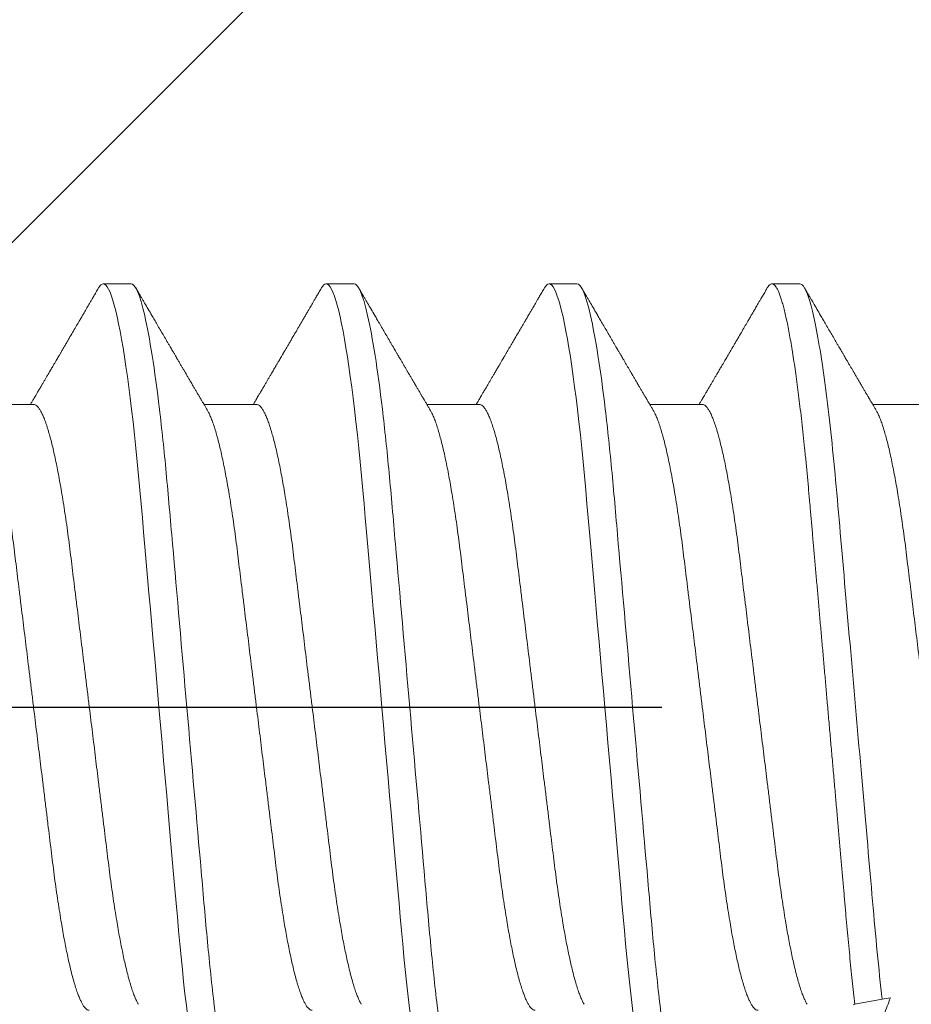
# Model space of a CAD drawing. Units: inches. Extents: x -1105 to 2044, y -331 to 837.
# Drawn here: x 1680 to 1680, y 608 to 608 of the extents above; entities that cross this region are included whole.
import ezdxf

# ---------------------------------------------------------------- set-up
doc = ezdxf.new("R2010")
doc.units = ezdxf.units.IN
doc.header["$LTSCALE"] = 0.5
doc.header["$MEASUREMENT"] = 0
for name, pattern in [('CENTER', [2, 1.25, -0.25, 0.25, -0.25]), ('CENTER2', [1.125, 0.75, -0.125, 0.125, -0.125]), ('SLD-Solid', [0])]:
    doc.linetypes.add(name, pattern=pattern)
for name, color, linetype in [('CRL_ALUMINUM', 4, 'Continuous'), ('CRL_DIMS_CNTR', 2, 'CENTER2'), ('CRL_EXTRUSION', 6, 'Continuous')]:
    doc.layers.add(name, color=color, linetype=linetype)

# ---------------------------------------------------------------- blocks, each defined once
blk = doc.blocks.new('*U37')
at = {"color": 7, "linetype": 'SLD-Solid', "lineweight": 15}
for p, q in [((0.40037, 0.095), (0.39412, 0.095)), ((0.45037, 0.095), (0.44412, 0.095)), ((0.50037, 0.095), (0.49412, 0.095)), ((0.55037, 0.095), (0.54412, 0.095)), ((0.3785, 0.06794), (0.36672, 0.06794)), ((0.4285, 0.06794), (0.41672, 0.06794)), ((0.4785, 0.06794), (0.46672, 0.06794)), ((0.5285, 0.06794), (0.51672, 0.06794)), ((0.5785, 0.06794), (0.56672, 0.06794)), ((0.56885, -0.06548), (0.56273, -0.06656))]:
    blk.add_line(p, q, dxfattribs=at)
at = {"color": 7, "linetype": 'SLD-Solid', "lineweight": 15, "flags": 128}
for points in [[(0.39308, 0.09406), (0.3933, 0.09442), (0.39359, 0.09475), (0.39386, 0.09494), (0.39412, 0.095), (0.39441, 0.09493), (0.39471, 0.0947), (0.39501, 0.09432), (0.39533, 0.09379), (0.39565, 0.09309), (0.39597, 0.09224), (0.39629, 0.09128), (0.3966, 0.09019), (0.39693, 0.08894), (0.39725, 0.08756), (0.39758, 0.08604), (0.39791, 0.08437), (0.39824, 0.08258), (0.39857, 0.08066), (0.3989, 0.07861), (0.39922, 0.07644), (0.39954, 0.07419), (0.39986, 0.07185), (0.40018, 0.0694), (0.40049, 0.06687), (0.40081, 0.06403), (0.40114, 0.06111), (0.40145, 0.05811), (0.40176, 0.05504), (0.40206, 0.0519), (0.40235, 0.04871), (0.40262, 0.04566), (0.4029, 0.04252), (0.40318, 0.03929), (0.40347, 0.03597), (0.40377, 0.03258), (0.40407, 0.02912), (0.40438, 0.02559), (0.40469, 0.02201), (0.40501, 0.01837), (0.40534, 0.0147), (0.40566, 0.01105), (0.40598, 0.00738), (0.4063, 0.00369), (0.40662, 0), (0.40697, -0.00399), (0.40732, -0.00797), (0.40767, -0.01193), (0.40802, -0.01585), (0.40836, -0.01974), (0.40869, -0.02357), (0.40901, -0.02713), (0.40931, -0.03063), (0.40961, -0.03407), (0.40991, -0.03742), (0.4102, -0.0407), (0.41048, -0.0439), (0.41075, -0.047), (0.41102, -0.05003), (0.41129, -0.05301), (0.41158, -0.05595), (0.41187, -0.05878), (0.41216, -0.06155), (0.41246, -0.06425), (0.41276, -0.06687), (0.4131, -0.0696), (0.41344, -0.07223), (0.41378, -0.07474), (0.41413, -0.07713), (0.41448, -0.07939), (0.41483, -0.08151), (0.41516, -0.08338), (0.41549, -0.08511), (0.41581, -0.08672), (0.41614, -0.08818), (0.41646, -0.0895), (0.41678, -0.09068), (0.4171, -0.09172), (0.41741, -0.09261), (0.41772, -0.09336), (0.41802, -0.09396), (0.4183, -0.09442), (0.41859, -0.09475), (0.41886, -0.09494), (0.41912, -0.095), (0.41912, -0.095)], [(0.44308, 0.09406), (0.4433, 0.09442), (0.44359, 0.09475), (0.44386, 0.09494), (0.44412, 0.095), (0.44441, 0.09493), (0.44471, 0.0947), (0.44501, 0.09432), (0.44533, 0.09379), (0.44565, 0.09309), (0.44597, 0.09224), (0.44629, 0.09128), (0.4466, 0.09019), (0.44693, 0.08894), (0.44725, 0.08756), (0.44758, 0.08604), (0.44791, 0.08437), (0.44824, 0.08258), (0.44857, 0.08066), (0.4489, 0.07861), (0.44922, 0.07644), (0.44954, 0.07419), (0.44986, 0.07185), (0.45018, 0.0694), (0.45049, 0.06687), (0.45081, 0.06403), (0.45114, 0.06111), (0.45145, 0.05811), (0.45176, 0.05504), (0.45206, 0.0519), (0.45235, 0.04871), (0.45262, 0.04566), (0.4529, 0.04252), (0.45318, 0.03929), (0.45347, 0.03597), (0.45377, 0.03258), (0.45407, 0.02912), (0.45438, 0.02559), (0.45469, 0.02201), (0.45501, 0.01837), (0.45534, 0.0147), (0.45566, 0.01105), (0.45598, 0.00738), (0.4563, 0.00369), (0.45662, 0), (0.45697, -0.00399), (0.45732, -0.00797), (0.45767, -0.01193), (0.45802, -0.01585), (0.45836, -0.01974), (0.45869, -0.02357), (0.45901, -0.02713), (0.45931, -0.03063), (0.45961, -0.03407), (0.45991, -0.03742), (0.4602, -0.0407), (0.46048, -0.0439), (0.46075, -0.047), (0.46102, -0.05003), (0.46129, -0.05301), (0.46158, -0.05595), (0.46187, -0.05878), (0.46216, -0.06155), (0.46246, -0.06425), (0.46276, -0.06687), (0.4631, -0.0696), (0.46344, -0.07223), (0.46378, -0.07474), (0.46413, -0.07713), (0.46448, -0.07939), (0.46483, -0.08151), (0.46516, -0.08338), (0.46549, -0.08511), (0.46581, -0.08672), (0.46614, -0.08818), (0.46646, -0.0895), (0.46678, -0.09068), (0.4671, -0.09172), (0.46741, -0.09261), (0.46772, -0.09336), (0.46802, -0.09396), (0.4683, -0.09442), (0.46859, -0.09475), (0.46886, -0.09494), (0.46912, -0.095), (0.46912, -0.095)], [(0.49308, 0.09406), (0.4933, 0.09442), (0.49359, 0.09475), (0.49386, 0.09494), (0.49412, 0.095), (0.49441, 0.09493), (0.49471, 0.0947), (0.49501, 0.09432), (0.49533, 0.09379), (0.49565, 0.09309), (0.49597, 0.09224), (0.49629, 0.09128), (0.4966, 0.09019), (0.49693, 0.08894), (0.49725, 0.08756), (0.49758, 0.08604), (0.49791, 0.08437), (0.49824, 0.08258), (0.49857, 0.08066), (0.4989, 0.07861), (0.49922, 0.07644), (0.49954, 0.07419), (0.49986, 0.07185), (0.50018, 0.0694), (0.50049, 0.06687), (0.50081, 0.06403), (0.50114, 0.06111), (0.50145, 0.05811), (0.50176, 0.05504), (0.50206, 0.0519), (0.50235, 0.04871), (0.50262, 0.04566), (0.5029, 0.04252), (0.50318, 0.03929), (0.50347, 0.03597), (0.50377, 0.03258), (0.50407, 0.02912), (0.50438, 0.02559), (0.50469, 0.02201), (0.50501, 0.01837), (0.50534, 0.0147), (0.50566, 0.01105), (0.50598, 0.00738), (0.5063, 0.00369), (0.50662, 0), (0.50697, -0.00399), (0.50732, -0.00797), (0.50767, -0.01193), (0.50802, -0.01585), (0.50836, -0.01974), (0.50869, -0.02357), (0.50901, -0.02713), (0.50931, -0.03063), (0.50961, -0.03407), (0.50991, -0.03742), (0.5102, -0.0407), (0.51048, -0.0439), (0.51075, -0.047), (0.51102, -0.05003), (0.51129, -0.05301), (0.51158, -0.05595), (0.51187, -0.05878), (0.51216, -0.06155), (0.51246, -0.06425), (0.51276, -0.06687), (0.5131, -0.0696), (0.51344, -0.07223), (0.51378, -0.07474), (0.51413, -0.07713), (0.51448, -0.07939), (0.51483, -0.08151), (0.51516, -0.08338), (0.51549, -0.08511), (0.51581, -0.08672), (0.51614, -0.08818), (0.51646, -0.0895), (0.51678, -0.09068), (0.5171, -0.09172), (0.51741, -0.09261), (0.51772, -0.09336), (0.51802, -0.09396), (0.5183, -0.09442), (0.51859, -0.09475), (0.51886, -0.09494), (0.51912, -0.095), (0.51912, -0.095)]]:
    blk.add_lwpolyline(points, dxfattribs=at)
at = {"color": 7, "linetype": 'SLD-Solid', "lineweight": 15}
for points, knots in [([(0.35038, 0.095), (0.35128, 0.095), (0.35233, 0.09269), (0.35453, 0.08306), (0.35568, 0.07575), (0.35726, 0.06243), (0.35777, 0.05761), (0.35872, 0.04756), (0.35916, 0.04234), (0.36065, 0.02542), (0.36176, 0.01273), (0.36399, -0.01273), (0.3651, -0.02542), (0.36659, -0.04234), (0.36703, -0.04756), (0.36798, -0.05761), (0.36849, -0.06243), (0.37007, -0.07575), (0.37122, -0.08306), (0.37342, -0.09269), (0.37447, -0.095), (0.37538, -0.095)], [0, 0, 0, 0, 0.125, 0.125, 0.25, 0.25, 0.3125, 0.3125, 0.375, 0.375, 0.5, 0.5, 0.625, 0.625, 0.6875, 0.6875, 0.75, 0.75, 0.875, 0.875, 1, 1, 1, 1]), ([(0.40037, 0.095), (0.40128, 0.095), (0.40233, 0.09269), (0.40453, 0.08306), (0.40568, 0.07575), (0.40726, 0.06243), (0.40777, 0.05761), (0.40872, 0.04756), (0.40916, 0.04234), (0.41065, 0.02542), (0.41176, 0.01273), (0.41399, -0.01273), (0.4151, -0.02542), (0.41659, -0.04234), (0.41703, -0.04756), (0.41798, -0.05761), (0.41849, -0.06243), (0.42007, -0.07575), (0.42122, -0.08306), (0.42342, -0.09269), (0.42447, -0.095), (0.42538, -0.095)], [0, 0, 0, 0, 0.125, 0.125, 0.25, 0.25, 0.3125, 0.3125, 0.375, 0.375, 0.5, 0.5, 0.625, 0.625, 0.6875, 0.6875, 0.75, 0.75, 0.875, 0.875, 1, 1, 1, 1]), ([(0.45037, 0.095), (0.45128, 0.095), (0.45233, 0.09269), (0.45453, 0.08306), (0.45568, 0.07575), (0.45726, 0.06243), (0.45777, 0.05761), (0.45872, 0.04756), (0.45916, 0.04234), (0.46065, 0.02542), (0.46176, 0.01273), (0.46399, -0.01273), (0.4651, -0.02542), (0.46659, -0.04234), (0.46703, -0.04756), (0.46798, -0.05761), (0.46849, -0.06243), (0.47007, -0.07575), (0.47122, -0.08306), (0.47342, -0.09269), (0.47447, -0.095), (0.47538, -0.095)], [0, 0, 0, 0, 0.125, 0.125, 0.25, 0.25, 0.3125, 0.3125, 0.375, 0.375, 0.5, 0.5, 0.625, 0.625, 0.6875, 0.6875, 0.75, 0.75, 0.875, 0.875, 1, 1, 1, 1]), ([(0.50037, 0.095), (0.50128, 0.095), (0.50233, 0.09269), (0.50453, 0.08306), (0.50568, 0.07575), (0.50726, 0.06243), (0.50777, 0.05761), (0.50872, 0.04756), (0.50916, 0.04234), (0.51065, 0.02542), (0.51176, 0.01273), (0.51399, -0.01273), (0.5151, -0.02542), (0.51659, -0.04234), (0.51703, -0.04756), (0.51798, -0.05761), (0.51849, -0.06243), (0.52007, -0.07575), (0.52122, -0.08306), (0.52342, -0.09269), (0.52447, -0.095), (0.52538, -0.095)], [0, 0, 0, 0, 0.125, 0.125, 0.25, 0.25, 0.3125, 0.3125, 0.375, 0.375, 0.5, 0.5, 0.625, 0.625, 0.6875, 0.6875, 0.75, 0.75, 0.875, 0.875, 1, 1, 1, 1]), ([(0.54308, 0.09406), (0.54315, 0.09419), (0.54332, 0.09447), (0.54359, 0.09476), (0.54386, 0.09496), (0.54413, 0.09502), (0.54441, 0.09495), (0.54471, 0.09473), (0.54501, 0.09435), (0.54533, 0.09381), (0.54565, 0.09312), (0.54597, 0.09228), (0.54629, 0.09131), (0.5466, 0.09021), (0.54693, 0.08897), (0.54725, 0.08758), (0.54758, 0.08606), (0.54791, 0.0844), (0.54824, 0.0826), (0.54857, 0.08068), (0.5489, 0.07863), (0.54922, 0.07647), (0.54954, 0.07422), (0.54986, 0.07187), (0.55018, 0.06942), (0.55049, 0.06682), (0.55081, 0.06406), (0.55114, 0.06114), (0.55145, 0.05813), (0.55176, 0.05506), (0.55206, 0.05193), (0.55235, 0.04879), (0.55262, 0.04566), (0.5529, 0.04252), (0.55318, 0.03929), (0.55347, 0.03597), (0.55377, 0.03258), (0.55407, 0.02912), (0.55438, 0.02559), (0.55469, 0.02201), (0.55501, 0.01837), (0.55533, 0.01472), (0.55566, 0.01105), (0.55598, 0.00738), (0.5563, 0.00369), (0.55663, -0.00009), (0.55697, -0.00397), (0.55732, -0.00792), (0.55767, -0.01186), (0.55801, -0.01576), (0.55835, -0.01963), (0.55868, -0.02337), (0.55899, -0.02699), (0.5593, -0.03047), (0.5596, -0.03389), (0.55989, -0.03723), (0.56018, -0.04049), (0.56046, -0.04367), (0.56073, -0.04677), (0.56099, -0.0498), (0.56127, -0.05278), (0.56155, -0.05569), (0.56184, -0.05852), (0.56213, -0.06128), (0.56243, -0.06397), (0.56263, -0.0657), (0.56273, -0.06656)], [0, 0, 0, 0, 0.011893, 0.026813, 0.041606, 0.056264, 0.072098, 0.08809, 0.104228, 0.120503, 0.136901, 0.15341, 0.169066, 0.184798, 0.200594, 0.216442, 0.23233, 0.248246, 0.264176, 0.280108, 0.29603, 0.311928, 0.327508, 0.343042, 0.358518, 0.373925, 0.390473, 0.406914, 0.423237, 0.439428, 0.455476, 0.471371, 0.486262, 0.501272, 0.516418, 0.53169, 0.547078, 0.562573, 0.578164, 0.593839, 0.609587, 0.625397, 0.640972, 0.656583, 0.672218, 0.687865, 0.704665, 0.721451, 0.738207, 0.754918, 0.771571, 0.788152, 0.803706, 0.819172, 0.834539, 0.849797, 0.864937, 0.879948, 0.894822, 0.909636, 0.924582, 0.939661, 0.95459, 0.96963, 0.98477, 1, 1, 1, 1]), ([(0.55037, 0.095), (0.55105, 0.095), (0.5518, 0.09374), (0.55339, 0.08845), (0.55423, 0.08441), (0.55588, 0.07396), (0.5567, 0.06756), (0.55821, 0.05343), (0.55885, 0.04591), (0.56031, 0.02923), (0.56111, 0.02011), (0.56276, 0.00137), (0.5636, -0.00824), (0.56522, -0.02669), (0.56599, -0.03551), (0.56704, -0.04743), (0.56737, -0.0512), (0.56808, -0.05857), (0.56846, -0.06213), (0.56885, -0.06548)], [0, 0, 0, 0, 0.125, 0.125, 0.25, 0.25, 0.375, 0.375, 0.5, 0.5, 0.625, 0.625, 0.75, 0.75, 0.875, 0.875, 0.9375, 0.9375, 1, 1, 1, 1]), ([(0.39308, 0.09407), (0.39288, 0.09374), (0.39252, 0.09311), (0.39201, 0.09224), (0.39158, 0.0915), (0.39122, 0.09088), (0.3909, 0.09034), (0.39061, 0.08984), (0.39028, 0.08927), (0.38991, 0.08864), (0.38949, 0.08793), (0.38907, 0.0872), (0.38856, 0.08633), (0.38796, 0.0853), (0.38723, 0.08405), (0.38659, 0.08295), (0.38605, 0.08203), (0.38566, 0.08137), (0.3853, 0.08076), (0.385, 0.08025), (0.38477, 0.07984), (0.38459, 0.07954), (0.38444, 0.07928), (0.38427, 0.079), (0.38407, 0.07866), (0.38383, 0.07824), (0.38354, 0.07776), (0.38323, 0.07722), (0.38285, 0.07657), (0.38243, 0.07586), (0.382, 0.07511), (0.3816, 0.07444), (0.38124, 0.07382), (0.38089, 0.07323), (0.38054, 0.07262), (0.38015, 0.07196), (0.37973, 0.07125), (0.37933, 0.07058), (0.37898, 0.06998), (0.3787, 0.0695), (0.3785, 0.06915), (0.37833, 0.06887), (0.37817, 0.0686), (0.37798, 0.06828), (0.37785, 0.06805), (0.37778, 0.06794)], [0, 0, 0, 0, 0.038354, 0.071699, 0.100038, 0.123372, 0.142638, 0.161682, 0.180924, 0.2077, 0.234848, 0.262366, 0.291172, 0.333846, 0.38142, 0.43389, 0.460323, 0.48701, 0.510336, 0.529883, 0.545652, 0.556656, 0.565092, 0.575359, 0.588455, 0.60438, 0.623132, 0.644583, 0.66601, 0.697424, 0.726081, 0.751984, 0.775158, 0.796424, 0.819739, 0.8451, 0.872506, 0.901365, 0.922822, 0.94108, 0.956141, 0.963085, 0.973244, 0.987138, 1, 1, 1, 1]), ([(0.41751, 0.0666), (0.41738, 0.06682), (0.41714, 0.06722), (0.41681, 0.06778), (0.41654, 0.06824), (0.41633, 0.0686), (0.41617, 0.06887), (0.41605, 0.06908), (0.41594, 0.06926), (0.41582, 0.06947), (0.41569, 0.06969), (0.41554, 0.06994), (0.41532, 0.07031), (0.41502, 0.07082), (0.41466, 0.07145), (0.41426, 0.07212), (0.41386, 0.0728), (0.41346, 0.07348), (0.41307, 0.07414), (0.41272, 0.07474), (0.41239, 0.07531), (0.41208, 0.07584), (0.41174, 0.07641), (0.41139, 0.07701), (0.41105, 0.0776), (0.41073, 0.07815), (0.41046, 0.0786), (0.41025, 0.07897), (0.41008, 0.07926), (0.40992, 0.07953), (0.40974, 0.07983), (0.40952, 0.0802), (0.40926, 0.08065), (0.40895, 0.08118), (0.4086, 0.08178), (0.40813, 0.08259), (0.40756, 0.08356), (0.40688, 0.08472), (0.40623, 0.08583), (0.40561, 0.0869), (0.40494, 0.08804), (0.40421, 0.08929), (0.40358, 0.09038), (0.4031, 0.09119), (0.40276, 0.09177), (0.40237, 0.09245), (0.40191, 0.09323), (0.40159, 0.09378), (0.40142, 0.09407)], [0, 0, 0, 0, 0.023866, 0.044184, 0.060953, 0.07403, 0.08364, 0.090206, 0.096875, 0.104286, 0.112439, 0.121334, 0.130971, 0.153572, 0.177167, 0.199317, 0.226716, 0.251516, 0.274214, 0.298894, 0.316951, 0.336293, 0.356919, 0.378831, 0.401634, 0.421954, 0.438132, 0.451416, 0.461804, 0.470131, 0.480931, 0.494386, 0.510799, 0.53017, 0.552496, 0.575697, 0.618794, 0.658605, 0.701713, 0.740158, 0.775242, 0.826576, 0.876514, 0.894097, 0.915236, 0.939933, 0.968187, 1, 1, 1, 1]), ([(0.44308, 0.09407), (0.44288, 0.09374), (0.44252, 0.09311), (0.44201, 0.09224), (0.44158, 0.0915), (0.44122, 0.09088), (0.4409, 0.09034), (0.44061, 0.08984), (0.44028, 0.08927), (0.43991, 0.08864), (0.43949, 0.08793), (0.43907, 0.0872), (0.43856, 0.08633), (0.43796, 0.0853), (0.43723, 0.08405), (0.43659, 0.08295), (0.43605, 0.08203), (0.43566, 0.08137), (0.4353, 0.08076), (0.435, 0.08025), (0.43477, 0.07984), (0.43459, 0.07954), (0.43444, 0.07928), (0.43427, 0.079), (0.43407, 0.07866), (0.43383, 0.07824), (0.43354, 0.07776), (0.43323, 0.07722), (0.43285, 0.07657), (0.43243, 0.07586), (0.432, 0.07511), (0.4316, 0.07444), (0.43124, 0.07382), (0.43089, 0.07323), (0.43054, 0.07262), (0.43015, 0.07196), (0.42973, 0.07125), (0.42933, 0.07058), (0.42898, 0.06998), (0.4287, 0.0695), (0.4285, 0.06915), (0.42833, 0.06887), (0.42817, 0.0686), (0.42798, 0.06828), (0.42785, 0.06805), (0.42778, 0.06794)], [0, 0, 0, 0, 0.038354, 0.071699, 0.100038, 0.123372, 0.142638, 0.161682, 0.180924, 0.2077, 0.234848, 0.262366, 0.291172, 0.333846, 0.38142, 0.43389, 0.460323, 0.48701, 0.510336, 0.529883, 0.545652, 0.556656, 0.565092, 0.575359, 0.588455, 0.60438, 0.623132, 0.644583, 0.66601, 0.697424, 0.726081, 0.751984, 0.775158, 0.796424, 0.819739, 0.8451, 0.872506, 0.901365, 0.922822, 0.94108, 0.956141, 0.963085, 0.973244, 0.987138, 1, 1, 1, 1]), ([(0.46751, 0.0666), (0.46738, 0.06682), (0.46714, 0.06722), (0.46681, 0.06778), (0.46654, 0.06824), (0.46633, 0.0686), (0.46617, 0.06887), (0.46605, 0.06908), (0.46594, 0.06926), (0.46582, 0.06947), (0.46569, 0.06969), (0.46554, 0.06994), (0.46532, 0.07031), (0.46502, 0.07082), (0.46466, 0.07145), (0.46426, 0.07212), (0.46386, 0.0728), (0.46346, 0.07348), (0.46307, 0.07414), (0.46272, 0.07474), (0.46239, 0.07531), (0.46208, 0.07584), (0.46174, 0.07641), (0.46139, 0.07701), (0.46105, 0.0776), (0.46073, 0.07815), (0.46046, 0.0786), (0.46025, 0.07897), (0.46008, 0.07926), (0.45992, 0.07953), (0.45974, 0.07983), (0.45952, 0.0802), (0.45926, 0.08065), (0.45895, 0.08118), (0.4586, 0.08178), (0.45813, 0.08259), (0.45756, 0.08356), (0.45688, 0.08472), (0.45623, 0.08583), (0.45561, 0.0869), (0.45494, 0.08804), (0.45421, 0.08929), (0.45358, 0.09038), (0.4531, 0.09119), (0.45276, 0.09177), (0.45237, 0.09245), (0.45191, 0.09323), (0.45159, 0.09378), (0.45142, 0.09407)], [0, 0, 0, 0, 0.023866, 0.044184, 0.060953, 0.07403, 0.08364, 0.090206, 0.096875, 0.104286, 0.112439, 0.121334, 0.130971, 0.153572, 0.177167, 0.199317, 0.226716, 0.251516, 0.274214, 0.298894, 0.316951, 0.336293, 0.356919, 0.378831, 0.401634, 0.421954, 0.438132, 0.451416, 0.461804, 0.470131, 0.480931, 0.494386, 0.510799, 0.53017, 0.552496, 0.575697, 0.618794, 0.658605, 0.701713, 0.740158, 0.775242, 0.826576, 0.876514, 0.894097, 0.915236, 0.939933, 0.968187, 1, 1, 1, 1]), ([(0.49308, 0.09407), (0.49288, 0.09374), (0.49252, 0.09311), (0.49201, 0.09224), (0.49158, 0.0915), (0.49122, 0.09088), (0.4909, 0.09034), (0.49061, 0.08984), (0.49028, 0.08927), (0.48991, 0.08864), (0.48949, 0.08793), (0.48907, 0.0872), (0.48856, 0.08633), (0.48796, 0.0853), (0.48723, 0.08405), (0.48659, 0.08295), (0.48605, 0.08203), (0.48566, 0.08137), (0.4853, 0.08076), (0.485, 0.08025), (0.48477, 0.07984), (0.48459, 0.07954), (0.48444, 0.07928), (0.48427, 0.079), (0.48407, 0.07866), (0.48383, 0.07824), (0.48354, 0.07776), (0.48323, 0.07722), (0.48285, 0.07657), (0.48243, 0.07586), (0.482, 0.07511), (0.4816, 0.07444), (0.48124, 0.07382), (0.48089, 0.07323), (0.48054, 0.07262), (0.48015, 0.07196), (0.47973, 0.07125), (0.47933, 0.07058), (0.47898, 0.06998), (0.4787, 0.0695), (0.4785, 0.06915), (0.47833, 0.06887), (0.47817, 0.0686), (0.47798, 0.06828), (0.47785, 0.06805), (0.47778, 0.06794)], [0, 0, 0, 0, 0.038354, 0.071699, 0.100038, 0.123372, 0.142638, 0.161682, 0.180924, 0.2077, 0.234848, 0.262366, 0.291172, 0.333846, 0.38142, 0.43389, 0.460323, 0.48701, 0.510336, 0.529883, 0.545652, 0.556656, 0.565092, 0.575359, 0.588455, 0.60438, 0.623132, 0.644583, 0.66601, 0.697424, 0.726081, 0.751984, 0.775158, 0.796424, 0.819739, 0.8451, 0.872506, 0.901365, 0.922822, 0.94108, 0.956141, 0.963085, 0.973244, 0.987138, 1, 1, 1, 1]), ([(0.51751, 0.0666), (0.51738, 0.06682), (0.51714, 0.06722), (0.51681, 0.06778), (0.51654, 0.06824), (0.51633, 0.0686), (0.51617, 0.06887), (0.51605, 0.06908), (0.51594, 0.06926), (0.51582, 0.06947), (0.51569, 0.06969), (0.51554, 0.06994), (0.51532, 0.07031), (0.51502, 0.07082), (0.51466, 0.07145), (0.51426, 0.07212), (0.51386, 0.0728), (0.51346, 0.07348), (0.51307, 0.07414), (0.51272, 0.07474), (0.51239, 0.07531), (0.51208, 0.07584), (0.51174, 0.07641), (0.51139, 0.07701), (0.51105, 0.0776), (0.51073, 0.07815), (0.51046, 0.0786), (0.51025, 0.07897), (0.51008, 0.07926), (0.50992, 0.07953), (0.50974, 0.07983), (0.50952, 0.0802), (0.50926, 0.08065), (0.50895, 0.08118), (0.5086, 0.08178), (0.50813, 0.08259), (0.50756, 0.08356), (0.50688, 0.08472), (0.50623, 0.08583), (0.50561, 0.0869), (0.50494, 0.08804), (0.50421, 0.08929), (0.50358, 0.09038), (0.5031, 0.09119), (0.50276, 0.09177), (0.50237, 0.09245), (0.50191, 0.09323), (0.50159, 0.09378), (0.50142, 0.09407)], [0, 0, 0, 0, 0.023866, 0.044184, 0.060953, 0.07403, 0.08364, 0.090206, 0.096875, 0.104286, 0.112439, 0.121334, 0.130971, 0.153572, 0.177167, 0.199317, 0.226716, 0.251516, 0.274214, 0.298894, 0.316951, 0.336293, 0.356919, 0.378831, 0.401634, 0.421954, 0.438132, 0.451416, 0.461804, 0.470131, 0.480931, 0.494386, 0.510799, 0.53017, 0.552496, 0.575697, 0.618794, 0.658605, 0.701713, 0.740158, 0.775242, 0.826576, 0.876514, 0.894097, 0.915236, 0.939933, 0.968187, 1, 1, 1, 1]), ([(0.54308, 0.09407), (0.54288, 0.09374), (0.54252, 0.09311), (0.54201, 0.09224), (0.54158, 0.0915), (0.54122, 0.09088), (0.5409, 0.09034), (0.54061, 0.08984), (0.54028, 0.08927), (0.53991, 0.08864), (0.53949, 0.08793), (0.53907, 0.0872), (0.53856, 0.08633), (0.53796, 0.0853), (0.53723, 0.08405), (0.53659, 0.08295), (0.53605, 0.08203), (0.53566, 0.08137), (0.5353, 0.08076), (0.535, 0.08025), (0.53477, 0.07984), (0.53459, 0.07954), (0.53444, 0.07928), (0.53427, 0.079), (0.53407, 0.07866), (0.53383, 0.07824), (0.53354, 0.07776), (0.53323, 0.07722), (0.53285, 0.07657), (0.53243, 0.07586), (0.532, 0.07511), (0.5316, 0.07444), (0.53124, 0.07382), (0.53089, 0.07323), (0.53054, 0.07262), (0.53015, 0.07196), (0.52973, 0.07125), (0.52933, 0.07058), (0.52898, 0.06998), (0.5287, 0.0695), (0.5285, 0.06915), (0.52833, 0.06887), (0.52817, 0.0686), (0.52798, 0.06828), (0.52785, 0.06805), (0.52778, 0.06794)], [0, 0, 0, 0, 0.038354, 0.071699, 0.100038, 0.123372, 0.142638, 0.161682, 0.180924, 0.2077, 0.234848, 0.262366, 0.291172, 0.333846, 0.38142, 0.43389, 0.460323, 0.48701, 0.510336, 0.529883, 0.545652, 0.556656, 0.565092, 0.575359, 0.588455, 0.60438, 0.623132, 0.644583, 0.66601, 0.697424, 0.726081, 0.751984, 0.775158, 0.796424, 0.819739, 0.8451, 0.872506, 0.901365, 0.922822, 0.94108, 0.956141, 0.963085, 0.973244, 0.987138, 1, 1, 1, 1]), ([(0.56751, 0.0666), (0.56738, 0.06682), (0.56714, 0.06722), (0.56681, 0.06778), (0.56654, 0.06824), (0.56633, 0.0686), (0.56617, 0.06887), (0.56605, 0.06908), (0.56594, 0.06926), (0.56582, 0.06947), (0.56569, 0.06969), (0.56554, 0.06994), (0.56532, 0.07031), (0.56502, 0.07082), (0.56466, 0.07145), (0.56426, 0.07212), (0.56386, 0.0728), (0.56346, 0.07348), (0.56307, 0.07414), (0.56272, 0.07474), (0.56239, 0.07531), (0.56208, 0.07584), (0.56174, 0.07641), (0.56139, 0.07701), (0.56105, 0.0776), (0.56073, 0.07815), (0.56046, 0.0786), (0.56025, 0.07897), (0.56008, 0.07926), (0.55992, 0.07953), (0.55974, 0.07983), (0.55952, 0.0802), (0.55926, 0.08065), (0.55895, 0.08118), (0.5586, 0.08178), (0.55813, 0.08259), (0.55756, 0.08356), (0.55688, 0.08472), (0.55623, 0.08583), (0.55561, 0.0869), (0.55494, 0.08804), (0.55421, 0.08929), (0.55358, 0.09038), (0.5531, 0.09119), (0.55276, 0.09177), (0.55237, 0.09245), (0.55191, 0.09323), (0.55159, 0.09378), (0.55142, 0.09407)], [0, 0, 0, 0, 0.023866, 0.044184, 0.060953, 0.07403, 0.08364, 0.090206, 0.096875, 0.104286, 0.112439, 0.121334, 0.130971, 0.153572, 0.177167, 0.199317, 0.226716, 0.251516, 0.274214, 0.298894, 0.316951, 0.336293, 0.356919, 0.378831, 0.401634, 0.421954, 0.438132, 0.451416, 0.461804, 0.470131, 0.480931, 0.494386, 0.510799, 0.53017, 0.552496, 0.575697, 0.618794, 0.658605, 0.701713, 0.740158, 0.775242, 0.826576, 0.876514, 0.894097, 0.915236, 0.939933, 0.968187, 1, 1, 1, 1]), ([(0.36751, 0.06659), (0.36762, 0.06639), (0.36786, 0.06596), (0.36824, 0.06511), (0.36864, 0.06409), (0.36904, 0.0629), (0.36944, 0.0616), (0.36982, 0.06021), (0.37019, 0.05876), (0.37056, 0.0572), (0.37092, 0.05552), (0.37129, 0.05374), (0.37165, 0.05186), (0.37201, 0.04989), (0.37238, 0.04774), (0.37275, 0.0454), (0.37314, 0.04288), (0.37351, 0.04027), (0.37388, 0.03759), (0.37422, 0.03487), (0.37456, 0.0321), (0.37491, 0.02926), (0.37527, 0.02632), (0.37563, 0.02341), (0.37598, 0.02053), (0.37633, 0.01771), (0.37668, 0.01484), (0.37704, 0.01192), (0.3774, 0.00897), (0.37776, 0.006), (0.37813, 0.003), (0.37849, 0.00005), (0.37885, -0.00285), (0.3792, -0.0057), (0.37955, -0.00853), (0.37989, -0.01134), (0.38023, -0.01412), (0.38059, -0.01702), (0.38096, -0.02003), (0.38134, -0.02314), (0.38171, -0.02617), (0.38207, -0.02913), (0.38243, -0.03201), (0.38277, -0.03483), (0.38312, -0.03757), (0.38348, -0.04025), (0.38386, -0.04286), (0.38425, -0.0454), (0.38462, -0.04771), (0.38497, -0.04979), (0.38531, -0.05167), (0.38566, -0.05347), (0.386, -0.05517), (0.38635, -0.05679), (0.38672, -0.0584), (0.38711, -0.05997), (0.38753, -0.06148), (0.38793, -0.06283), (0.38832, -0.06399), (0.3887, -0.06496), (0.38905, -0.06577), (0.38939, -0.06644), (0.38973, -0.067), (0.39006, -0.06742), (0.39038, -0.06772), (0.3907, -0.0679), (0.3909, -0.06793), (0.391, -0.06794)], [0, 0, 0, 0, 0.014617, 0.031166, 0.047812, 0.064537, 0.081319, 0.096334, 0.111364, 0.126393, 0.141406, 0.156388, 0.171324, 0.1862, 0.201002, 0.217772, 0.234407, 0.25089, 0.267203, 0.283329, 0.299063, 0.314967, 0.331044, 0.347281, 0.361899, 0.376618, 0.391424, 0.406304, 0.421244, 0.436228, 0.451242, 0.466272, 0.480555, 0.494825, 0.509069, 0.523274, 0.537429, 0.55152, 0.568029, 0.584415, 0.600659, 0.616746, 0.632981, 0.649039, 0.665198, 0.681545, 0.698064, 0.714735, 0.731542, 0.745606, 0.759738, 0.773925, 0.788156, 0.802418, 0.816697, 0.833532, 0.850352, 0.867136, 0.883864, 0.898736, 0.913532, 0.928239, 0.942844, 0.957334, 0.971698, 0.985923, 1, 1, 1, 1]), ([(0.3785, 0.06794), (0.37861, 0.06792), (0.37885, 0.06789), (0.37921, 0.06765), (0.37958, 0.06726), (0.37996, 0.06671), (0.38035, 0.06599), (0.38074, 0.06512), (0.38114, 0.06409), (0.38154, 0.0629), (0.38194, 0.0616), (0.38232, 0.06021), (0.38269, 0.05876), (0.38306, 0.0572), (0.38342, 0.05552), (0.38379, 0.05374), (0.38415, 0.05186), (0.38451, 0.04989), (0.38488, 0.04774), (0.38525, 0.0454), (0.38564, 0.04288), (0.38601, 0.04027), (0.38638, 0.03759), (0.38672, 0.03487), (0.38706, 0.0321), (0.38741, 0.02926), (0.38777, 0.02632), (0.38813, 0.02341), (0.38848, 0.02053), (0.38883, 0.01771), (0.38918, 0.01484), (0.38954, 0.01192), (0.3899, 0.00897), (0.39026, 0.006), (0.39063, 0.003), (0.39099, 0.00005), (0.39135, -0.00285), (0.3917, -0.0057), (0.39205, -0.00853), (0.39239, -0.01134), (0.39273, -0.01412), (0.39309, -0.01702), (0.39346, -0.02003), (0.39384, -0.02314), (0.39421, -0.02617), (0.39457, -0.02913), (0.39493, -0.03201), (0.39527, -0.03483), (0.39562, -0.03757), (0.39598, -0.04025), (0.39636, -0.04286), (0.39675, -0.0454), (0.39712, -0.04771), (0.39747, -0.04979), (0.39781, -0.05167), (0.39816, -0.05347), (0.3985, -0.05517), (0.39885, -0.05679), (0.39922, -0.0584), (0.39961, -0.05997), (0.40003, -0.06148), (0.40043, -0.06283), (0.40082, -0.06399), (0.4012, -0.06496), (0.40155, -0.06576), (0.40181, -0.0663), (0.40196, -0.06653), (0.40199, -0.06659)], [0, 0, 0, 0, 0.016065, 0.03232, 0.048752, 0.065341, 0.082071, 0.09862, 0.115267, 0.131992, 0.148774, 0.16379, 0.17882, 0.193849, 0.208862, 0.223844, 0.23878, 0.253656, 0.268457, 0.285227, 0.301863, 0.318346, 0.334659, 0.350785, 0.36652, 0.382423, 0.398501, 0.414738, 0.429356, 0.444075, 0.458881, 0.473761, 0.4887, 0.503685, 0.518699, 0.533729, 0.548012, 0.562282, 0.576526, 0.590731, 0.604886, 0.618977, 0.635486, 0.651872, 0.668117, 0.684204, 0.700439, 0.716497, 0.732656, 0.749004, 0.765522, 0.782193, 0.799, 0.813064, 0.827196, 0.841384, 0.855615, 0.869877, 0.884156, 0.900991, 0.917811, 0.934595, 0.951323, 0.966195, 0.980991, 0.995698, 1, 1, 1, 1]), ([(0.41751, 0.06659), (0.41762, 0.06639), (0.41786, 0.06596), (0.41824, 0.06511), (0.41864, 0.06409), (0.41904, 0.0629), (0.41944, 0.0616), (0.41982, 0.06021), (0.42019, 0.05876), (0.42056, 0.0572), (0.42092, 0.05552), (0.42129, 0.05374), (0.42165, 0.05186), (0.42201, 0.04989), (0.42238, 0.04774), (0.42275, 0.0454), (0.42314, 0.04288), (0.42351, 0.04027), (0.42388, 0.03759), (0.42422, 0.03487), (0.42456, 0.0321), (0.42491, 0.02926), (0.42527, 0.02632), (0.42563, 0.02341), (0.42598, 0.02053), (0.42633, 0.01771), (0.42668, 0.01484), (0.42704, 0.01192), (0.4274, 0.00897), (0.42776, 0.006), (0.42813, 0.003), (0.42849, 0.00005), (0.42885, -0.00285), (0.4292, -0.0057), (0.42955, -0.00853), (0.42989, -0.01134), (0.43023, -0.01412), (0.43059, -0.01702), (0.43096, -0.02003), (0.43134, -0.02314), (0.43171, -0.02617), (0.43207, -0.02913), (0.43243, -0.03201), (0.43277, -0.03483), (0.43312, -0.03757), (0.43348, -0.04025), (0.43386, -0.04286), (0.43425, -0.0454), (0.43462, -0.04771), (0.43497, -0.04979), (0.43531, -0.05167), (0.43566, -0.05347), (0.436, -0.05517), (0.43635, -0.05679), (0.43672, -0.0584), (0.43711, -0.05997), (0.43753, -0.06148), (0.43793, -0.06283), (0.43832, -0.06399), (0.4387, -0.06496), (0.43905, -0.06577), (0.43939, -0.06644), (0.43973, -0.067), (0.44006, -0.06742), (0.44038, -0.06772), (0.4407, -0.0679), (0.4409, -0.06793), (0.441, -0.06794)], [0, 0, 0, 0, 0.014617, 0.031166, 0.047812, 0.064537, 0.081319, 0.096334, 0.111364, 0.126393, 0.141406, 0.156388, 0.171324, 0.1862, 0.201002, 0.217772, 0.234407, 0.25089, 0.267203, 0.283329, 0.299063, 0.314967, 0.331044, 0.347281, 0.361899, 0.376618, 0.391424, 0.406304, 0.421244, 0.436228, 0.451242, 0.466272, 0.480555, 0.494825, 0.509069, 0.523274, 0.537429, 0.55152, 0.568029, 0.584415, 0.600659, 0.616746, 0.632981, 0.649039, 0.665198, 0.681545, 0.698064, 0.714735, 0.731542, 0.745606, 0.759738, 0.773925, 0.788156, 0.802418, 0.816697, 0.833532, 0.850352, 0.867136, 0.883864, 0.898736, 0.913532, 0.928239, 0.942844, 0.957334, 0.971698, 0.985923, 1, 1, 1, 1]), ([(0.4285, 0.06794), (0.42861, 0.06792), (0.42885, 0.06789), (0.42921, 0.06765), (0.42958, 0.06726), (0.42996, 0.06671), (0.43035, 0.06599), (0.43074, 0.06512), (0.43114, 0.06409), (0.43154, 0.0629), (0.43194, 0.0616), (0.43232, 0.06021), (0.43269, 0.05876), (0.43306, 0.0572), (0.43342, 0.05552), (0.43379, 0.05374), (0.43415, 0.05186), (0.43451, 0.04989), (0.43488, 0.04774), (0.43525, 0.0454), (0.43564, 0.04288), (0.43601, 0.04027), (0.43638, 0.03759), (0.43672, 0.03487), (0.43706, 0.0321), (0.43741, 0.02926), (0.43777, 0.02632), (0.43813, 0.02341), (0.43848, 0.02053), (0.43883, 0.01771), (0.43918, 0.01484), (0.43954, 0.01192), (0.4399, 0.00897), (0.44026, 0.006), (0.44063, 0.003), (0.44099, 0.00005), (0.44135, -0.00285), (0.4417, -0.0057), (0.44205, -0.00853), (0.44239, -0.01134), (0.44273, -0.01412), (0.44309, -0.01702), (0.44346, -0.02003), (0.44384, -0.02314), (0.44421, -0.02617), (0.44457, -0.02913), (0.44493, -0.03201), (0.44527, -0.03483), (0.44562, -0.03757), (0.44598, -0.04025), (0.44636, -0.04286), (0.44675, -0.0454), (0.44712, -0.04771), (0.44747, -0.04979), (0.44781, -0.05167), (0.44816, -0.05347), (0.4485, -0.05517), (0.44885, -0.05679), (0.44922, -0.0584), (0.44961, -0.05997), (0.45003, -0.06148), (0.45043, -0.06283), (0.45082, -0.06399), (0.4512, -0.06496), (0.45155, -0.06576), (0.45181, -0.0663), (0.45196, -0.06653), (0.45199, -0.06659)], [0, 0, 0, 0, 0.016065, 0.03232, 0.048752, 0.065341, 0.082071, 0.09862, 0.115267, 0.131992, 0.148774, 0.16379, 0.17882, 0.193849, 0.208862, 0.223844, 0.23878, 0.253656, 0.268457, 0.285227, 0.301863, 0.318346, 0.334659, 0.350785, 0.36652, 0.382423, 0.398501, 0.414738, 0.429356, 0.444075, 0.458881, 0.473761, 0.4887, 0.503685, 0.518699, 0.533729, 0.548012, 0.562282, 0.576526, 0.590731, 0.604886, 0.618977, 0.635486, 0.651872, 0.668117, 0.684204, 0.700439, 0.716497, 0.732656, 0.749004, 0.765522, 0.782193, 0.799, 0.813064, 0.827196, 0.841384, 0.855615, 0.869877, 0.884156, 0.900991, 0.917811, 0.934595, 0.951323, 0.966195, 0.980991, 0.995698, 1, 1, 1, 1]), ([(0.46751, 0.06659), (0.46762, 0.06639), (0.46786, 0.06596), (0.46824, 0.06511), (0.46864, 0.06409), (0.46904, 0.0629), (0.46944, 0.0616), (0.46982, 0.06021), (0.47019, 0.05876), (0.47056, 0.0572), (0.47092, 0.05552), (0.47129, 0.05374), (0.47165, 0.05186), (0.47201, 0.04989), (0.47238, 0.04774), (0.47275, 0.0454), (0.47314, 0.04288), (0.47351, 0.04027), (0.47388, 0.03759), (0.47422, 0.03487), (0.47456, 0.0321), (0.47491, 0.02926), (0.47527, 0.02632), (0.47563, 0.02341), (0.47598, 0.02053), (0.47633, 0.01771), (0.47668, 0.01484), (0.47704, 0.01192), (0.4774, 0.00897), (0.47776, 0.006), (0.47813, 0.003), (0.47849, 0.00005), (0.47885, -0.00285), (0.4792, -0.0057), (0.47955, -0.00853), (0.47989, -0.01134), (0.48023, -0.01412), (0.48059, -0.01702), (0.48096, -0.02003), (0.48134, -0.02314), (0.48171, -0.02617), (0.48207, -0.02913), (0.48243, -0.03201), (0.48277, -0.03483), (0.48312, -0.03757), (0.48348, -0.04025), (0.48386, -0.04286), (0.48425, -0.0454), (0.48462, -0.04771), (0.48497, -0.04979), (0.48531, -0.05167), (0.48566, -0.05347), (0.486, -0.05517), (0.48635, -0.05679), (0.48672, -0.0584), (0.48711, -0.05997), (0.48753, -0.06148), (0.48793, -0.06283), (0.48832, -0.06399), (0.4887, -0.06496), (0.48905, -0.06577), (0.48939, -0.06644), (0.48973, -0.067), (0.49006, -0.06742), (0.49038, -0.06772), (0.4907, -0.0679), (0.4909, -0.06793), (0.491, -0.06794)], [0, 0, 0, 0, 0.014617, 0.031166, 0.047812, 0.064537, 0.081319, 0.096334, 0.111364, 0.126393, 0.141406, 0.156388, 0.171324, 0.1862, 0.201002, 0.217772, 0.234407, 0.25089, 0.267203, 0.283329, 0.299063, 0.314967, 0.331044, 0.347281, 0.361899, 0.376618, 0.391424, 0.406304, 0.421244, 0.436228, 0.451242, 0.466272, 0.480555, 0.494825, 0.509069, 0.523274, 0.537429, 0.55152, 0.568029, 0.584415, 0.600659, 0.616746, 0.632981, 0.649039, 0.665198, 0.681545, 0.698064, 0.714735, 0.731542, 0.745606, 0.759738, 0.773925, 0.788156, 0.802418, 0.816697, 0.833532, 0.850352, 0.867136, 0.883864, 0.898736, 0.913532, 0.928239, 0.942844, 0.957334, 0.971698, 0.985923, 1, 1, 1, 1]), ([(0.4785, 0.06794), (0.47861, 0.06792), (0.47885, 0.06789), (0.47921, 0.06765), (0.47958, 0.06726), (0.47996, 0.06671), (0.48035, 0.06599), (0.48074, 0.06512), (0.48114, 0.06409), (0.48154, 0.0629), (0.48194, 0.0616), (0.48232, 0.06021), (0.48269, 0.05876), (0.48306, 0.0572), (0.48342, 0.05552), (0.48379, 0.05374), (0.48415, 0.05186), (0.48451, 0.04989), (0.48488, 0.04774), (0.48525, 0.0454), (0.48564, 0.04288), (0.48601, 0.04027), (0.48638, 0.03759), (0.48672, 0.03487), (0.48706, 0.0321), (0.48741, 0.02926), (0.48777, 0.02632), (0.48813, 0.02341), (0.48848, 0.02053), (0.48883, 0.01771), (0.48918, 0.01484), (0.48954, 0.01192), (0.4899, 0.00897), (0.49026, 0.006), (0.49063, 0.003), (0.49099, 0.00005), (0.49135, -0.00285), (0.4917, -0.0057), (0.49205, -0.00853), (0.49239, -0.01134), (0.49273, -0.01412), (0.49309, -0.01702), (0.49346, -0.02003), (0.49384, -0.02314), (0.49421, -0.02617), (0.49457, -0.02913), (0.49493, -0.03201), (0.49527, -0.03483), (0.49562, -0.03757), (0.49598, -0.04025), (0.49636, -0.04286), (0.49675, -0.0454), (0.49712, -0.04771), (0.49747, -0.04979), (0.49781, -0.05167), (0.49816, -0.05347), (0.4985, -0.05517), (0.49885, -0.05679), (0.49922, -0.0584), (0.49961, -0.05997), (0.50003, -0.06148), (0.50043, -0.06283), (0.50082, -0.06399), (0.5012, -0.06496), (0.50155, -0.06576), (0.50181, -0.0663), (0.50196, -0.06653), (0.50199, -0.06659)], [0, 0, 0, 0, 0.016065, 0.03232, 0.048752, 0.065341, 0.082071, 0.09862, 0.115267, 0.131992, 0.148774, 0.16379, 0.17882, 0.193849, 0.208862, 0.223844, 0.23878, 0.253656, 0.268457, 0.285227, 0.301863, 0.318346, 0.334659, 0.350785, 0.36652, 0.382423, 0.398501, 0.414738, 0.429356, 0.444075, 0.458881, 0.473761, 0.4887, 0.503685, 0.518699, 0.533729, 0.548012, 0.562282, 0.576526, 0.590731, 0.604886, 0.618977, 0.635486, 0.651872, 0.668117, 0.684204, 0.700439, 0.716497, 0.732656, 0.749004, 0.765522, 0.782193, 0.799, 0.813064, 0.827196, 0.841384, 0.855615, 0.869877, 0.884156, 0.900991, 0.917811, 0.934595, 0.951323, 0.966195, 0.980991, 0.995698, 1, 1, 1, 1]), ([(0.51751, 0.06659), (0.51762, 0.06639), (0.51786, 0.06596), (0.51824, 0.06511), (0.51864, 0.06409), (0.51904, 0.0629), (0.51944, 0.0616), (0.51982, 0.06021), (0.52019, 0.05876), (0.52056, 0.0572), (0.52092, 0.05552), (0.52129, 0.05374), (0.52165, 0.05186), (0.52201, 0.04989), (0.52238, 0.04774), (0.52275, 0.0454), (0.52314, 0.04288), (0.52351, 0.04027), (0.52388, 0.03759), (0.52422, 0.03487), (0.52456, 0.0321), (0.52491, 0.02926), (0.52527, 0.02632), (0.52563, 0.02341), (0.52598, 0.02053), (0.52633, 0.01771), (0.52668, 0.01484), (0.52704, 0.01192), (0.5274, 0.00897), (0.52776, 0.006), (0.52813, 0.003), (0.52849, 0.00005), (0.52885, -0.00285), (0.5292, -0.0057), (0.52955, -0.00853), (0.52989, -0.01134), (0.53023, -0.01412), (0.53059, -0.01702), (0.53096, -0.02003), (0.53134, -0.02314), (0.53171, -0.02617), (0.53207, -0.02913), (0.53243, -0.03201), (0.53277, -0.03483), (0.53312, -0.03757), (0.53348, -0.04025), (0.53386, -0.04286), (0.53425, -0.0454), (0.53462, -0.04771), (0.53497, -0.04979), (0.53531, -0.05167), (0.53566, -0.05347), (0.536, -0.05517), (0.53635, -0.05679), (0.53672, -0.0584), (0.53711, -0.05997), (0.53753, -0.06148), (0.53793, -0.06283), (0.53832, -0.06399), (0.5387, -0.06496), (0.53905, -0.06577), (0.53939, -0.06644), (0.53973, -0.067), (0.54006, -0.06742), (0.54038, -0.06772), (0.5407, -0.0679), (0.5409, -0.06793), (0.541, -0.06794)], [0, 0, 0, 0, 0.014617, 0.031166, 0.047812, 0.064537, 0.081319, 0.096334, 0.111364, 0.126393, 0.141406, 0.156388, 0.171324, 0.1862, 0.201002, 0.217772, 0.234407, 0.25089, 0.267203, 0.283329, 0.299063, 0.314967, 0.331044, 0.347281, 0.361899, 0.376618, 0.391424, 0.406304, 0.421244, 0.436228, 0.451242, 0.466272, 0.480555, 0.494825, 0.509069, 0.523274, 0.537429, 0.55152, 0.568029, 0.584415, 0.600659, 0.616746, 0.632981, 0.649039, 0.665198, 0.681545, 0.698064, 0.714735, 0.731542, 0.745606, 0.759738, 0.773925, 0.788156, 0.802418, 0.816697, 0.833532, 0.850352, 0.867136, 0.883864, 0.898736, 0.913532, 0.928239, 0.942844, 0.957334, 0.971698, 0.985923, 1, 1, 1, 1]), ([(0.5285, 0.06794), (0.52861, 0.06792), (0.52885, 0.06789), (0.52921, 0.06765), (0.52958, 0.06726), (0.52996, 0.06671), (0.53035, 0.06599), (0.53074, 0.06512), (0.53114, 0.06409), (0.53154, 0.0629), (0.53194, 0.0616), (0.53232, 0.06021), (0.53269, 0.05876), (0.53306, 0.0572), (0.53342, 0.05552), (0.53379, 0.05374), (0.53415, 0.05186), (0.53451, 0.04989), (0.53488, 0.04774), (0.53525, 0.0454), (0.53564, 0.04288), (0.53601, 0.04027), (0.53638, 0.03759), (0.53672, 0.03487), (0.53706, 0.0321), (0.53741, 0.02926), (0.53777, 0.02632), (0.53813, 0.02341), (0.53848, 0.02053), (0.53883, 0.01771), (0.53918, 0.01484), (0.53954, 0.01192), (0.5399, 0.00897), (0.54026, 0.006), (0.54063, 0.003), (0.54099, 0.00005), (0.54135, -0.00285), (0.5417, -0.0057), (0.54205, -0.00853), (0.54239, -0.01134), (0.54273, -0.01412), (0.54309, -0.01702), (0.54346, -0.02003), (0.54384, -0.02314), (0.54421, -0.02617), (0.54457, -0.02913), (0.54493, -0.03201), (0.54527, -0.03483), (0.54562, -0.03757), (0.54598, -0.04025), (0.54636, -0.04286), (0.54675, -0.0454), (0.54712, -0.04771), (0.54747, -0.04979), (0.54781, -0.05167), (0.54816, -0.05347), (0.5485, -0.05517), (0.54885, -0.05679), (0.54922, -0.0584), (0.54961, -0.05997), (0.55003, -0.06148), (0.55043, -0.06283), (0.55082, -0.06399), (0.5512, -0.06496), (0.55155, -0.06576), (0.55181, -0.0663), (0.55196, -0.06653), (0.55199, -0.06659)], [0, 0, 0, 0, 0.016065, 0.03232, 0.048752, 0.065341, 0.082071, 0.09862, 0.115267, 0.131992, 0.148774, 0.16379, 0.17882, 0.193849, 0.208862, 0.223844, 0.23878, 0.253656, 0.268457, 0.285227, 0.301863, 0.318346, 0.334659, 0.350785, 0.36652, 0.382423, 0.398501, 0.414738, 0.429356, 0.444075, 0.458881, 0.473761, 0.4887, 0.503685, 0.518699, 0.533729, 0.548012, 0.562282, 0.576526, 0.590731, 0.604886, 0.618977, 0.635486, 0.651872, 0.668117, 0.684204, 0.700439, 0.716497, 0.732656, 0.749004, 0.765522, 0.782193, 0.799, 0.813064, 0.827196, 0.841384, 0.855615, 0.869877, 0.884156, 0.900991, 0.917811, 0.934595, 0.951323, 0.966195, 0.980991, 0.995698, 1, 1, 1, 1]), ([(0.56751, 0.06659), (0.56762, 0.06639), (0.56786, 0.06596), (0.56824, 0.06511), (0.56864, 0.06409), (0.56904, 0.0629), (0.56944, 0.0616), (0.56982, 0.06021), (0.57019, 0.05876), (0.57056, 0.0572), (0.57092, 0.05552), (0.57129, 0.05374), (0.57165, 0.05186), (0.57201, 0.04989), (0.57238, 0.04774), (0.57275, 0.0454), (0.57314, 0.04288), (0.57351, 0.04027), (0.57388, 0.03759), (0.57422, 0.03487), (0.57456, 0.0321), (0.57491, 0.02926), (0.57527, 0.02632), (0.57563, 0.02341), (0.57598, 0.02053), (0.57633, 0.01771), (0.57668, 0.01484), (0.57704, 0.01192), (0.5774, 0.00897), (0.57776, 0.006), (0.57813, 0.003), (0.57849, 0.00005), (0.57885, -0.00285), (0.5792, -0.0057), (0.57955, -0.00853), (0.57989, -0.01134), (0.58023, -0.01412), (0.58059, -0.01702), (0.58096, -0.02003), (0.58134, -0.02314), (0.58171, -0.02617), (0.58207, -0.02913), (0.58243, -0.03201), (0.58277, -0.03483), (0.58312, -0.03757), (0.58348, -0.04025), (0.58386, -0.04286), (0.58425, -0.0454), (0.58462, -0.04771), (0.58497, -0.04979), (0.58531, -0.05167), (0.58566, -0.05347), (0.586, -0.05517), (0.58635, -0.05679), (0.58672, -0.0584), (0.58711, -0.05997), (0.58753, -0.06148), (0.58793, -0.06283), (0.58832, -0.06399), (0.5887, -0.06496), (0.58905, -0.06577), (0.58939, -0.06644), (0.58973, -0.067), (0.59006, -0.06742), (0.59038, -0.06772), (0.5907, -0.0679), (0.5909, -0.06793), (0.591, -0.06794)], [0, 0, 0, 0, 0.014617, 0.031166, 0.047812, 0.064537, 0.081319, 0.096334, 0.111364, 0.126393, 0.141406, 0.156388, 0.171324, 0.1862, 0.201002, 0.217772, 0.234407, 0.25089, 0.267203, 0.283329, 0.299063, 0.314967, 0.331044, 0.347281, 0.361899, 0.376618, 0.391424, 0.406304, 0.421244, 0.436228, 0.451242, 0.466272, 0.480555, 0.494825, 0.509069, 0.523274, 0.537429, 0.55152, 0.568029, 0.584415, 0.600659, 0.616746, 0.632981, 0.649039, 0.665198, 0.681545, 0.698064, 0.714735, 0.731542, 0.745606, 0.759738, 0.773925, 0.788156, 0.802418, 0.816697, 0.833532, 0.850352, 0.867136, 0.883864, 0.898736, 0.913532, 0.928239, 0.942844, 0.957334, 0.971698, 0.985923, 1, 1, 1, 1])]:
    blk.add_open_spline(points, degree=3, knots=knots, dxfattribs=at)
for points in [[(0.5707, -0.06516), (0.57009, -0.06527), (0.56947, -0.06538), (0.56885, -0.06548)], [(0.56926, -0.06889), (0.56975, -0.06765), (0.57023, -0.06641), (0.5707, -0.06516)], [(0.56273, -0.06656), (0.5626, -0.06659), (0.56248, -0.06661), (0.56236, -0.06663)]]:
    blk.add_open_spline(points, degree=3, dxfattribs=at)

msp = doc.modelspace()

# ---------------------------------------------------------------- linework, layer by layer
at = {"layer": 'CRL_ALUMINUM', "transparency": 33554687}
msp.add_lwpolyline([(1709.986, 638.23583), (1675.0485, 603.29833), (1675.22527, 603.12156), (1710.16277, 638.05906)], close=True, dxfattribs=at)
at = {"layer": 'CRL_DIMS_CNTR', "linetype": 'CENTER', "ltscale": 0.5, "transparency": 33554687}
msp.add_line((1679.98711, 607.6334), (1679.48711, 607.6334), dxfattribs=at)
at = {"layer": 'CRL_EXTRUSION', "transparency": 33554687}
msp.add_lwpolyline([(1746.13244, 611.39061), (1746.13244, 607.07411), (1679.17782, 607.07411), (1683.49433, 611.39061)], close=True, dxfattribs=at)

# ---------------------------------------------------------------- block references
at = {"transparency": 33554687}
msp.add_blockref('*U37', (1679.46772, 607.6334), dxfattribs=at)

doc.saveas('drawing.dxf')
